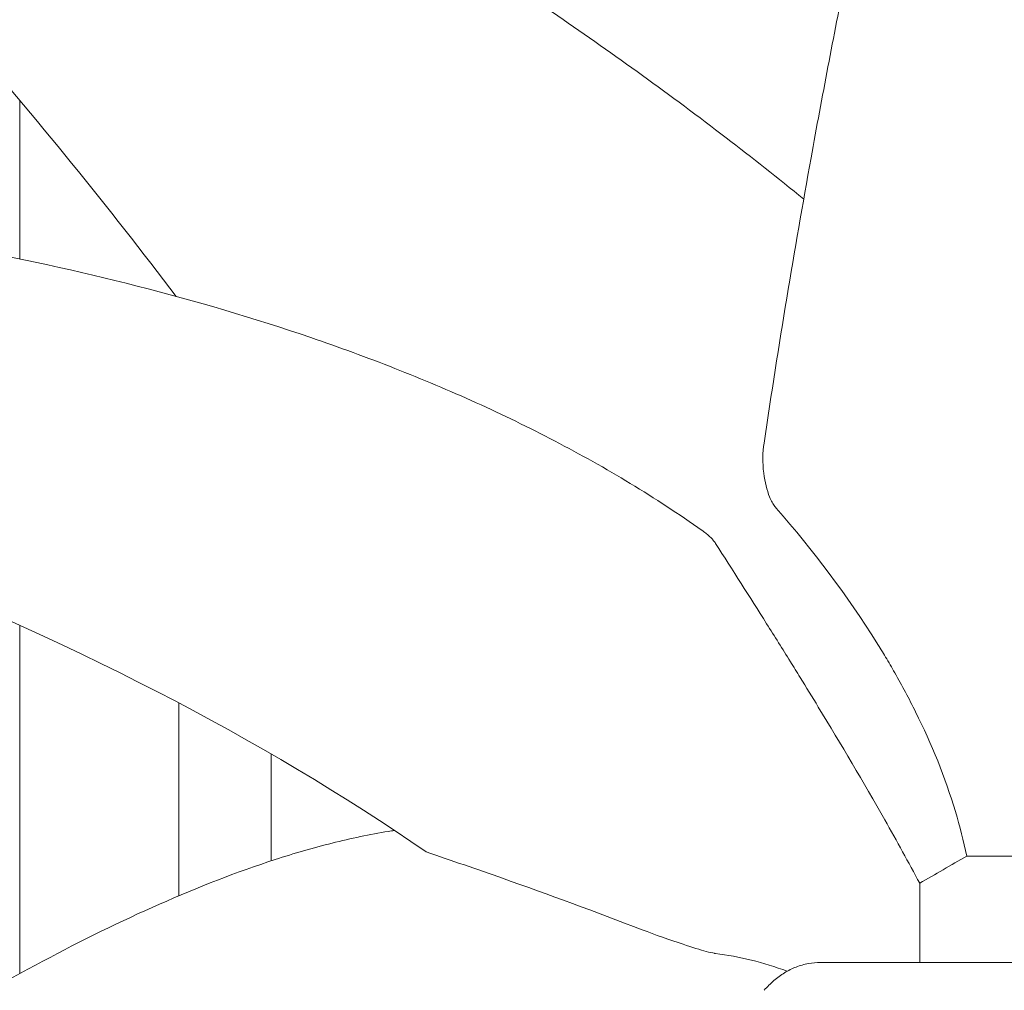
# Model space of a CAD drawing. Units: millimetres. Extents: x 0 to 146557, y 0 to 14215.
# Drawn here: x 121723 to 121946, y 9860 to 10081 of the extents above; entities that cross this region are included whole.
import ezdxf

# ---------------------------------------------------------------- set-up
doc = ezdxf.new("R2010")
doc.units = ezdxf.units.MM

# ---------------------------------------------------------------- blocks, each defined once
blk = doc.blocks.new('A$C5EA0706F')
at = {"color": 0, "linetype": 'Continuous', "lineweight": 0, "extrusion": (-5.55112e-17, 0.816497, 0.57735)}
for p, q in [((25610.15, 40577.54), (25610.15, 40613.56)), ((25610.15, 40415.27), (25610.15, 40494.39)), ((25646.23, 40476.75), (25646.23, 40432.94)), ((25667.23, 40465.14), (25667.23, 40440.88)), ((25791.92, 40417.81), (25862.49, 40417.81))]:
    blk.add_line(p, q, dxfattribs=at)
at = {"color": 0, "linetype": 'Continuous', "lineweight": 0}
for points, knots in [([(25862.49, 40888.85), (25859.51, 40880.2), (25856.52, 40871.24), (25850.57, 40852.67), (25847.59, 40843.07), (25841.66, 40823.25), (25838.71, 40813.05), (25832.83, 40791.99), (25829.9, 40781.14), (25824.07, 40758.83), (25821.18, 40747.37), (25815.46, 40723.84), (25812.63, 40711.8), (25807.04, 40687.03), (25804.27, 40674.3), (25800.19, 40654.72), (25798.84, 40648.12), (25796.18, 40634.76), (25794.87, 40628), (25792.27, 40614.35), (25790.99, 40607.45), (25787.85, 40590.03), (25786.01, 40579.45), (25782.44, 40557.85), (25780.71, 40546.86), (25779.06, 40535.74)], [-24.091577, -24.091577, -24.091577, -24.091577, 21.356621, 21.356621, 66.804819, 66.804819, 112.253017, 112.253017, 157.701216, 157.701216, 203.149414, 203.149414, 248.597612, 248.597612, 294.04581, 294.04581, 316.769909, 316.769909, 339.494008, 339.494008, 362.218107, 362.218107, 396.304256, 396.304256, 430.390405, 430.390405, 430.390405, 430.390405]), ([(25788.07, 40591.12), (25782.25, 40595.87), (25776.37, 40600.51), (25757.88, 40614.71), (25745.1, 40623.91), (25719.38, 40641.52), (25706.46, 40649.92), (25680.38, 40666.11), (25667.26, 40673.89), (25640.89, 40688.88), (25627.65, 40696.08), (25601.11, 40709.95), (25587.82, 40716.61), (25561.16, 40729.43), (25547.8, 40735.59), (25516.24, 40749.55), (25498.04, 40757.14), (25479.83, 40764.29)], [150.759857, 150.759857, 150.759857, 150.759857, 173.433514, 173.433514, 221.524132, 221.524132, 269.614749, 269.614749, 317.705366, 317.705366, 365.795984, 365.795984, 413.886601, 413.886601, 461.977218, 461.977218, 527.37874, 527.37874, 527.37874, 527.37874]), ([(25645.64, 40569.05), (25615.27, 40609.23), (25579.8, 40650.13), (25518.98, 40711.65), (25496.14, 40733.02), (25473.52, 40752.61)], [-330.695081, -330.695081, -330.695081, -330.695081, -122.359179, -122.359179, 0, 0, 0, 0]), ([(25765.02, 40515.88), (25759.75, 40519.62), (25754.31, 40523.17), (25743.13, 40529.95), (25737.39, 40533.17), (25725.71, 40539.27), (25719.77, 40542.15), (25707.66, 40547.64), (25701.5, 40550.24), (25688.99, 40555.16), (25682.64, 40557.49), (25663.35, 40564.09), (25650.18, 40567.97), (25623.41, 40574.81), (25609.82, 40577.77), (25582.41, 40582.83), (25568.53, 40584.94), (25540.51, 40588.42), (25526.37, 40589.77), (25497.92, 40591.77), (25483.61, 40592.41), (25454.91, 40593.01), (25440.5, 40592.98), (25415.21, 40592.35), (25404.34, 40591.9), (25382.59, 40590.64), (25371.7, 40589.83), (25360.81, 40588.84)], [42.47286, 42.47286, 42.47286, 42.47286, 64.583074, 64.583074, 86.693289, 86.693289, 108.803504, 108.803504, 130.913718, 130.913718, 153.023933, 153.023933, 197.244363, 197.244363, 241.464792, 241.464792, 285.685221, 285.685221, 329.905651, 329.905651, 374.12608, 374.12608, 418.346509, 418.346509, 451.511831, 451.511831, 484.677153, 484.677153, 484.677153, 484.677153]), ([(25702.38, 40442.91), (25665.48, 40468.45), (25620.54, 40491.71), (25498.24, 40538.91), (25417.75, 40558.39), (25335.76, 40567.86)], [-430.00925, -430.00925, -430.00925, -430.00925, -250.840216, -250.840216, 0, 0, 0, 0]), ([(25779.06, 40535.74), (25778.74, 40533.61), (25778.71, 40531.23), (25779.24, 40526.88), (25779.71, 40525.02), (25780.7, 40522.63), (25781.11, 40521.89), (25781.56, 40521.29), (25781.58, 40521.27), (25781.6, 40521.23), (25781.62, 40521.22), (25781.66, 40521.17), (25781.68, 40521.13), (25781.75, 40521.04), (25781.8, 40520.99), (25781.85, 40520.93)], [0, 0, 0, 0, 4.427731, 4.427731, 8.2896, 8.2896, 10.522257, 10.522257, 10.590506, 10.590506, 10.656739, 10.656739, 10.782327, 10.782327, 11.009479, 11.009479, 11.009479, 11.009479]), ([(25825.07, 40441.96), (25824.36, 40445.36), (25823.5, 40448.74), (25820.17, 40459.83), (25817.08, 40467.39), (25811.98, 40477.69), (25810.4, 40480.65), (25808.05, 40484.77), (25807.35, 40485.97), (25806, 40488.24), (25805.34, 40489.31), (25797.97, 40501.13), (25790.19, 40511.36), (25781.85, 40520.93)], [2.230891, 2.230891, 2.230891, 2.230891, 12.770653, 12.770653, 37.149795, 37.149795, 47.222571, 47.222571, 51.374404, 51.374404, 55.153291, 55.153291, 93.175404, 93.175404, 93.175404, 93.175404]), ([(25768.05, 40512.96), (25767.98, 40513.08), (25767.9, 40513.19), (25767.8, 40513.32), (25767.79, 40513.34), (25767.76, 40513.38), (25767.75, 40513.4), (25767.69, 40513.47), (25767.65, 40513.52), (25767.43, 40513.78), (25767.24, 40514), (25766.58, 40514.66), (25766.07, 40515.09), (25765.38, 40515.62), (25765.2, 40515.75), (25765.02, 40515.88)], [14.726636, 14.726636, 14.726636, 14.726636, 15.242287, 15.242287, 15.318884, 15.318884, 15.40731, 15.40731, 15.647736, 15.647736, 16.674892, 16.674892, 19.035815, 19.035815, 19.8106, 19.8106, 19.8106, 19.8106]), ([(25768.05, 40512.96), (25771.92, 40506.94), (25775.8, 40500.85), (25781.46, 40491.86), (25783.26, 40488.98), (25785.79, 40484.91), (25786.53, 40483.72), (25788.64, 40480.29), (25790.01, 40478.05), (25796.55, 40467.32), (25801.66, 40458.7), (25809.21, 40445.34), (25811.87, 40440.52), (25814.38, 40435.79)], [10.726018, 10.726018, 10.726018, 10.726018, 32.63832, 32.63832, 42.862689, 42.862689, 47.077449, 47.077449, 54.958655, 54.958655, 84.809837, 84.809837, 101.92045, 101.92045, 101.92045, 101.92045]), ([(25695.21, 40447.78), (25694.75, 40447.71), (25694.29, 40447.64), (25689.6, 40446.88), (25685.34, 40445.98), (25676.76, 40443.83), (25672.44, 40442.58), (25659.42, 40438.35), (25650.65, 40434.92), (25633.08, 40427.17), (25624.25, 40422.83), (25606.49, 40413.35), (25597.56, 40408.23), (25579.66, 40397.3), (25570.67, 40391.5), (25552.7, 40379.32), (25543.69, 40372.93), (25525.65, 40359.59), (25516.61, 40352.65), (25497.51, 40337.43), (25487.45, 40329.1), (25477.39, 40320.46)], [129.090829, 129.090829, 129.090829, 129.090829, 131.741553, 131.741553, 156.076188, 156.076188, 180.410823, 180.410823, 229.080092, 229.080092, 277.749362, 277.749362, 326.418632, 326.418632, 375.087901, 375.087901, 423.757171, 423.757171, 472.42644, 472.42644, 526.58725, 526.58725, 526.58725, 526.58725]), ([(25751.38, 40425.24), (25740.87, 40429.3), (25730.27, 40433.19), (25713.97, 40438.95), (25708.19, 40440.95), (25702.38, 40442.91)], [-89.284542, -89.284542, -89.284542, -89.284542, -55.760061, -55.760061, -37.44125, -37.44125, -37.44125, -37.44125]), ([(25751.38, 40425.24), (25754.34, 40424.1), (25757.68, 40422.92), (25762.78, 40421.25), (25764.58, 40420.7), (25766.72, 40420.12), (25767.33, 40419.97), (25767.79, 40419.89), (25767.81, 40419.88), (25767.83, 40419.88), (25767.84, 40419.88), (25767.88, 40419.87), (25767.91, 40419.87), (25767.97, 40419.86), (25768.01, 40419.85), (25768.05, 40419.85)], [0, 0, 0, 0, 5.603332, 5.603332, 9.465307, 9.465307, 11.697991, 11.697991, 11.76624, 11.76624, 11.832473, 11.832473, 11.958062, 11.958062, 12.185214, 12.185214, 12.185214, 12.185214]), ([(25779.09, 40411.49), (25779.79, 40412.29), (25780.53, 40413.03), (25782.07, 40414.36), (25782.88, 40414.95), (25784.57, 40415.98), (25785.45, 40416.42), (25787.25, 40417.12), (25788.18, 40417.38), (25790.04, 40417.72), (25790.98, 40417.81), (25791.92, 40417.81)], [46.326106, 46.326106, 46.326106, 46.326106, 58.25791, 58.25791, 70.189715, 70.189715, 82.121519, 82.121519, 94.053324, 94.053324, 105.985128, 105.985128, 105.985128, 105.985128])]:
    blk.add_open_spline(points, degree=3, knots=knots, dxfattribs=at)
for points in [[(25825.07, 40441.96), (25823.29, 40440.93), (25821.5, 40439.9), (25819.72, 40438.88)], [(25862.49, 40441.96), (25850.02, 40441.96), (25837.54, 40441.96), (25825.07, 40441.96)], [(25819.72, 40438.88), (25817.94, 40437.85), (25816.16, 40436.82), (25814.38, 40435.79)], [(25814.38, 40435.79), (25814.38, 40429.8), (25814.38, 40423.8), (25814.38, 40417.81)], [(25784.3, 40415.81), (25778.93, 40417.86), (25773.46, 40419.15), (25768.05, 40419.85)]]:
    blk.add_open_spline(points, degree=3, dxfattribs=at)

msp = doc.modelspace()

# ---------------------------------------------------------------- block references
msp.add_blockref('A$C5EA0706F', (96112.64, -30551.01))

doc.saveas('drawing.dxf')
